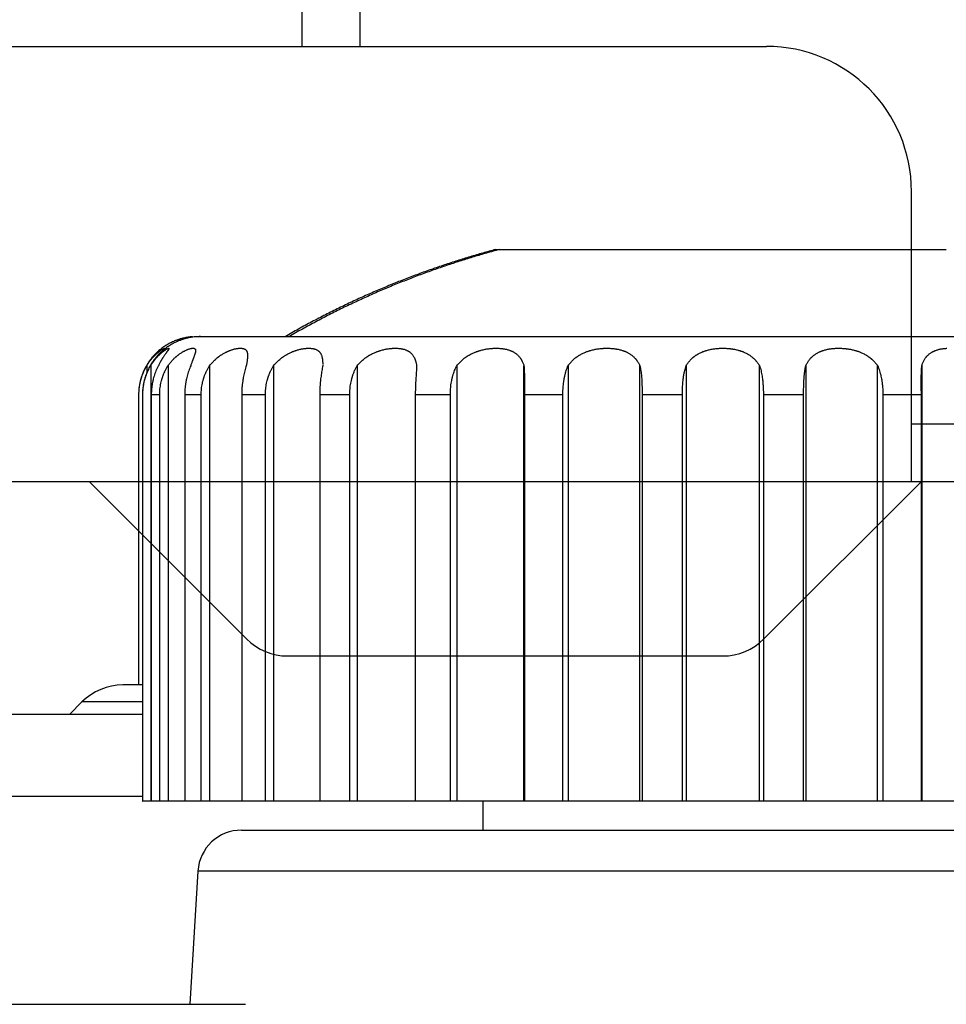
# Model space of a CAD drawing. Units: millimetres. Extents: x 131 to 268, y 257 to 371.
# Drawn here: x 232 to 234, y 340 to 342 of the extents above; entities that cross this region are included whole.
import ezdxf

# ---------------------------------------------------------------- set-up
doc = ezdxf.new("R2010")
doc.units = ezdxf.units.MM
doc.layers.add('GAIKEI', color=7, linetype='Continuous')

msp = doc.modelspace()

# ---------------------------------------------------------------- linework, layer by layer
at = {"layer": 'GAIKEI', "ltscale": 0.2}
for p, q in [((232.82054696, 341.78285066), (232.82054696, 343.53285066)), ((232.92054696, 341.78285066), (232.92054696, 343.53285066)), ((218.9205283, 341.78285066), (233.62054696, 341.78285066)), ((233.87054696, 341.03285066), (233.87054696, 341.53285066)), ((234.12054696, 341.03285066), (218.4205283, 341.03285066)), ((232.72481761, 340.76213996), (232.45410691, 341.03285066)), ((233.88694966, 341.03285066), (233.61623896, 340.76213996)), ((232.79552831, 340.73285066), (233.54552831, 340.73285066))]:
    msp.add_line(p, q, dxfattribs=at)
at = {"layer": 'GAIKEI', "color": 7, "ltscale": 0.2}
msp.add_line((233.87054696, 341.13285066), (234.02054696, 341.13285066), dxfattribs=at)
at = {"layer": 'GAIKEI', "color": 7}
for p, q in [((223.84537963, 340.63285064), (232.54562709, 340.63285064)), ((232.7165188, 340.48285066), (232.5607296, 340.48285066)), ((233.0156523, 340.48285066), (232.7165197, 340.48285066)), ((233.2027894, 340.48285066), (233.0156529, 340.48285066)), ((233.8874999, 340.48285066), (233.2035567, 340.48285066)), ((234.374537, 340.48285066), (233.8882673, 340.48285066))]:
    msp.add_line(p, q, dxfattribs=at)
for points in [[(233.15390906, 341.43285064, 0.003796529), (233.13191889, 341.42679303, 0.0038003899), (233.11003157, 341.42040439, 0.0038401664), (233.08802197, 341.41361339, 0.0039168551), (233.06567277, 341.406336, 0.0039171104), (233.04343864, 341.39870881, 0.0039975191), (233.02088141, 341.39056947, 0.004036313), (232.99823655, 341.38198485, 0.0040361059), (232.97573364, 341.37303594, 0.0041564975), (232.95271399, 341.3634418, 0.0041568198), (232.92985651, 341.35346605, 0.0041982061), (232.90694675, 341.34300834, 0.0042775706), (232.88377838, 341.33195425, 0.0042772808), (232.86080458, 341.32050645, 0.0043605689), (232.83760225, 341.30844002, 0.0044001328), (232.81439883, 341.29585165, 0.0043943278), (232.79140906, 341.28285064)], [(232.64552835, 341.28285064, 0.0110390402), (232.64106017, 341.28275018, 0.0111351866), (232.63661587, 341.28245259, 0.0108694111), (232.63230798, 341.28197288, 0.0092357602), (232.62865408, 341.28141648, 0.009230518), (232.62502089, 341.28072516, 0.0086667292), (232.62164314, 341.27995627, 0.0073482506), (232.61880241, 341.27921315, 0.0073402525), (232.61598534, 341.27838709, 0.006536672), (232.61349683, 341.27758174, 0.0056053632), (232.61138075, 341.2768397, 0.005609061), (232.60928167, 341.27605032, 0.0087702104), (232.6060368, 341.27472233, 0.0107340688), (232.60212698, 341.27294117, 0.0107426732), (232.59829675, 341.27099356, 0.0109619049), (232.59448183, 341.26884042, 0.0110070206), (232.59074411, 341.26650869, 0.0110109344), (232.58711311, 341.26401504, 0.0084643072), (232.58440068, 341.26199236, 0.0082467732), (232.58182396, 341.25993341, 0.008422553), (232.5792644, 341.25774449, 0.0105047547), (232.57617625, 341.25489423, 0.0105052794), (232.57321013, 341.25191637, 0.0110514562), (232.57023223, 341.24865709, 0.0127959556), (232.56696317, 341.24471716, 0.0127852863), (232.5638997, 341.2406151, 0.0121545071), (232.56118996, 341.23658189, 0.0111089003), (232.55888708, 341.23278376, 0.0111152572), (232.55675545, 341.22888754, 0.0118231048), (232.55468327, 341.22464907, 0.0123691261), (232.55272448, 341.2200967, 0.0123245953), (232.55099204, 341.21545116, 0.0132193604), (232.54939042, 341.21037999, 0.0137909239), (232.54802529, 341.20507677, 0.0140748918), (232.54695899, 341.1997135, 0.0146582992), (232.54618481, 341.19416611, 0.0145696108), (232.54573384, 341.18854967, 0.0142492672), (232.54560677, 341.18288227)], [(232.7160813, 340.43285066, 0.3964328274), (232.64122119, 340.3624293)]]:
    msp.add_lwpolyline(points, format="xyb", dxfattribs=at)
at = {"layer": 'GAIKEI', "color": 1}
for points in [[(233.16052835, 341.43285064, 0.003796529), (233.13853818, 341.42679303, 0.0038003899), (233.11665086, 341.42040439, 0.0038401664), (233.09464126, 341.41361339, 0.0039168551), (233.07229206, 341.406336, 0.0039171104), (233.05005793, 341.39870881, 0.0039975191), (233.0275007, 341.39056947, 0.004036313), (233.00485584, 341.38198485, 0.0040361059), (232.98235293, 341.37303594, 0.0041564975), (232.95933328, 341.3634418, 0.0041568198), (232.9364758, 341.35346605, 0.0041982061), (232.91356604, 341.34300834, 0.0042775706), (232.89039767, 341.33195425, 0.0042772808), (232.86742387, 341.32050645, 0.0043605689), (232.84422154, 341.30844002, 0.0044001328), (232.82101812, 341.29585165, 0.0043943278), (232.79802835, 341.28285064)], [(232.63191479, 341.28260544, 0.0050091526), (232.6299215, 341.28244585, 0.0050143999), (232.62793234, 341.28224639, 0.0056656665), (232.62568869, 341.28197288, 0.0092357603), (232.62203479, 341.28141648, 0.009230518), (232.6184016, 341.28072516, 0.0086667292), (232.61502385, 341.27995627, 0.0073482506), (232.61218313, 341.27921315, 0.0073402525), (232.60936605, 341.27838709, 0.0065366719), (232.60687754, 341.27758174, 0.0056053632), (232.60476146, 341.2768397, 0.005609061), (232.60266238, 341.27605032, 0.0087702103), (232.59941751, 341.27472233, 0.0107340688), (232.59550769, 341.27294117, 0.0107426732), (232.59167746, 341.27099356, 0.010961905), (232.58786254, 341.26884042, 0.0110070206), (232.58412483, 341.26650869, 0.0110109344), (232.58049382, 341.26401504, 0.0084643072), (232.57778139, 341.26199236, 0.0082467732), (232.57520467, 341.25993341, 0.008422553), (232.57264511, 341.25774449, 0.0105047547), (232.56955696, 341.25489423, 0.0105052794), (232.56659084, 341.25191637, 0.0110514562), (232.56361295, 341.24865709, 0.0127959556), (232.56034389, 341.24471716, 0.0127852862), (232.55728041, 341.2406151, 0.0121545071), (232.55457067, 341.23658189, 0.0111089003), (232.55226779, 341.23278376, 0.0111152572), (232.55013616, 341.22888754, 0.0118231048), (232.54806398, 341.22464907, 0.0123691261), (232.5461052, 341.2200967, 0.0123245953), (232.54437275, 341.21545116, 0.0132193604), (232.54277113, 341.21037999, 0.0137909239), (232.541406, 341.20507677, 0.0140748919), (232.5403397, 341.1997135, 0.0146582992), (232.53956552, 341.19416611, 0.0145696108), (232.53911455, 341.18854967, 0.0142492672), (232.53898748, 341.18288227)], [(232.55311805, 341.23284601, -0.0083095059), (232.55478027, 341.23551813, -0.0081576619), (232.55648441, 341.23806649, -0.0079974419), (232.55822313, 341.2404931, -0.0078594155), (232.55998915, 341.2427997, -0.0077272589), (232.56177504, 341.24498748, -0.0055402882), (232.56308209, 341.24650459, -0.0018906084), (232.56353237, 341.24701178, -0.0018836955), (232.56398295, 341.24751166, -0.0018802687), (232.56443375, 341.24800427, -0.0018659436), (232.56488439, 341.24848936, -0.0018570635), (232.56533372, 341.24896588, -0.0031772146), (232.56610438, 341.24976686, -0.0036302318), (232.5669876, 341.25066018, -0.0035769108), (232.56786023, 341.2515177, -0.0066949199), (232.56949368, 341.25305841, -0.0068987766), (232.57115392, 341.25454124, -0.0064613272), (232.5726841, 341.2558361, -0.0033709503), (232.57346241, 341.25646881, -0.0033734289), (232.5742237, 341.25707081, -0.0033869925), (232.57496718, 341.25764258, -0.0034042066), (232.57569183, 341.25818436, -0.003427612), (232.57639438, 341.25869482, -0.0050489336), (232.57737026, 341.25937901, -0.0072654735), (232.57862077, 341.26021109, -0.0078318719), (232.57976377, 341.26092296, -0.0087357374), (232.58079697, 341.26152031, -0.0106133694), (232.58171766, 341.26200664, -0.0136200466), (232.58252273, 341.26238393, -0.027178034), (232.58344163, 341.26269837, -0.0237321931), (232.58394986, 341.26283793, -0.0511520745), (232.58418658, 341.26286551)], [(232.55973734, 341.23284601, -0.0080639572), (232.56134937, 341.23544028, -0.00792135), (232.56300106, 341.23791801, -0.0077699305), (232.56468572, 341.24028102, -0.0076387317), (232.5663967, 341.24253095, -0.0075138473), (232.56812721, 341.24466892, -0.0063448532), (232.56962089, 341.24641311, -0.0018355834), (232.57005768, 341.24690656, -0.0018290265), (232.57049478, 341.24739313, -0.0018250575), (232.57093208, 341.24787283, -0.0018150724), (232.57136944, 341.24834562, -0.0018029784), (232.5718059, 341.24881066, -0.0024756034), (232.57240535, 341.24943849, -0.0035399341), (232.57326587, 341.25031833, -0.0034917853), (232.57411673, 341.25116417, -0.0050576919), (232.57535345, 341.25235229, -0.0067473456), (232.57698835, 341.25385051, -0.0066290079), (232.57857101, 341.25522481, -0.0046689486), (232.57966619, 341.2561332, -0.0032712228), (232.580414, 341.25673363, -0.003274706), (232.58114544, 341.25730534, -0.0032968229), (232.58185988, 341.2578488, -0.0033054568), (232.58255566, 341.25836371, -0.0033435722), (232.58322941, 341.2588486, -0.0059767597), (232.58435632, 341.25962844, -0.0071827214), (232.58554164, 341.26040368, -0.0077542468), (232.58662522, 341.26106718, -0.0087736907), (232.58760494, 341.26162391, -0.0107229954), (232.5884782, 341.26207653, -0.0137884652), (232.58924212, 341.26242681, -0.0264038682), (232.5901347, 341.262721, -0.0254904013), (232.59059366, 341.26284288, -0.3973835222), (232.59082052, 341.26280886, -0.0447798017), (232.59098614, 341.26191566, -0.0931186699), (232.59094574, 341.26142931, -0.0577873136), (232.59076973, 341.26107351, -0.0121609273), (232.59035632, 341.26041102, -0.0073198935), (232.58983389, 341.25964023, -0.0039296859), (232.58928595, 341.25886837, -0.0014322539), (232.58893927, 341.25839034, -0.0009681935), (232.5885672, 341.2578824, -0.0005799603), (232.58817007, 341.25734372, -0.0002237879), (232.58774806, 341.25677321, 0.0000867363), (232.58730196, 341.25617044, 0.000584047), (232.5866259, 341.25525451, 0.001615928), (232.58561529, 341.25387288, 0.0023759587), (232.58453726, 341.25237389, 0.002997237), (232.58339903, 341.25075461, 0.0035655466), (232.58220761, 341.24901138, 0.0040502718), (232.58097004, 341.24713994, 0.002345176), (232.58029052, 341.24608313, 0.0011392953), (232.57996989, 341.24557673, 0.0011651563), (232.57964716, 341.24506178, 0.0011924533), (232.57932242, 341.24453816, 0.0012126259), (232.57899602, 341.24400616, 0.0012367035), (232.57866869, 341.24346673, 0.0022886401), (232.57807555, 341.24247354, 0.0025987603), (232.57741937, 341.24135, 0.0026706644), (232.57676348, 341.24019929, 0.0052733284), (232.57551848, 341.2379321, 0.0057867061), (232.57422319, 341.23544443, 0.006027742), (232.57294735, 341.23284601)], [(232.58961113, 341.23284601, -0.0094145996), (232.59148559, 341.23543307, -0.009301035), (232.59342116, 341.23790425, -0.0091745458), (232.59541219, 341.24026134, -0.0090733371), (232.59745309, 341.242506, -0.0089835341), (232.59953832, 341.24463931, -0.0077397326), (232.60138328, 341.24640463, -0.0022158889), (232.60191862, 341.24689681, -0.0022120098), (232.60245598, 341.24738214, -0.0022110405), (232.60299529, 341.24786064, -0.0022036569), (232.60353643, 341.24833228, -0.0021927735), (232.6040783, 341.24879624, -0.0029466201), (232.60480768, 341.24940787, -0.0043308545), (232.60588687, 341.25028643, -0.0042897054), (232.60696183, 341.25113114, -0.0060755928), (232.60849528, 341.25228557, -0.0083953257), (232.61061167, 341.25378509, -0.008322809), (232.61269838, 341.25516117, -0.0061147584), (232.61421839, 341.25610169, -0.0041558467), (232.6152346, 341.25670193, -0.0041741293), (232.61624032, 341.2572736, -0.0042137955), (232.61723502, 341.25781715, -0.0042288924), (232.61821696, 341.25833237, -0.0042748642), (232.61918166, 341.25881785, -0.0073396048), (232.62076933, 341.25957134, -0.0089888566), (232.62256326, 341.26035233, -0.0094324533), (232.6242701, 341.26102185, -0.0100978284), (232.62588776, 341.26158489, -0.0112491969), (232.62741381, 341.26204427, -0.0126978468), (232.6288456, 341.26240176, -0.0080432654), (232.62961082, 341.26255904, -0.0077535423), (232.63025757, 341.26267076, -0.0084482292), (232.63087505, 341.26275698, -0.009249494), (232.63146303, 341.26281799, -0.0102215194), (232.63202195, 341.2628541, -0.011835982), (232.6325743, 341.26286543, -0.0268993943), (232.63354526, 341.26281253, -0.0341023976), (232.634401, 341.26266065, -0.0841882243), (232.63520023, 341.26234941, -0.0221169226), (232.63601825, 341.26176921, -0.0503935398), (232.63641903, 341.261394, -0.0534250659), (232.63665535, 341.26102816, -0.0513811503), (232.63691995, 341.26035986, -0.0420169463), (232.63706893, 341.2595836, -0.0281815145), (232.63710699, 341.25883801, -0.0138239897), (232.63709223, 341.25835946, -0.012007211), (232.63705025, 341.25785111, -0.0104138362), (232.63698137, 341.25731215, -0.0089957417), (232.63688585, 341.25674147, -0.0077597938), (232.63676413, 341.25613872, -0.0095179711), (232.6365378, 341.25519039, -0.0097470354), (232.63615027, 341.25380727, -0.0069368353), (232.63567607, 341.25230732, -0.0047697645), (232.63512245, 341.25068762, -0.0030518159), (232.63449638, 341.24894453, -0.00167003), (232.63380473, 341.24707378, -0.0004050884), (232.63342831, 341.24606743, -0.0000958564), (232.63323881, 341.24556221, -0.0000335932), (232.63304597, 341.24504849, 0.0000263462), (232.63284988, 341.24452615, 0.0000836408), (232.6326508, 341.24399549, 0.0001387739), (232.63244923, 341.24345747, 0.0003876408), (232.63207586, 341.24245776, 0.000606303), (232.63165984, 341.24133707, 0.0007841787), (232.63123741, 341.24018936, 0.0019437708), (232.6304153, 341.23791826, 0.0025765482), (232.62954251, 341.2354372, 0.0030738013), (232.62866382, 341.23284601)], [(232.66126308, 341.23284601, -0.0103561591), (232.66332008, 341.23542993, -0.0102464779), (232.665457, 341.23789825, -0.0101134564), (232.6676694, 341.24025277, -0.0100012285), (232.66995297, 341.24249512, -0.0098952626), (232.67230362, 341.2446264, -0.0085626166), (232.67441225, 341.24640094, -0.0024331391), (232.67502319, 341.24689256, -0.0024271959), (232.67563778, 341.24737735, -0.0024241347), (232.67625597, 341.24785533, -0.0024143026), (232.67687768, 341.24832647, -0.0024000172), (232.67750166, 341.24878996, -0.0031873496), (232.67833486, 341.24939451, -0.0047266668), (232.67958611, 341.25027251, -0.0046703912), (232.68083865, 341.25111674, -0.0065115672), (232.68261398, 341.25225643, -0.0090578768), (232.68511881, 341.2537565, -0.0089069631), (232.68761736, 341.25513335, -0.006584402), (232.68948418, 341.25608794, -0.0043763032), (232.69072423, 341.2566881, -0.0043661397), (232.69196, 341.25725974, -0.0043747168), (232.6931911, 341.25780332, -0.0043530361), (232.69441574, 341.25831868, -0.0043575426), (232.69562855, 341.2588044, -0.007251684), (232.69761306, 341.25954629, -0.0088067681), (232.69993275, 341.26032978, -0.0089548696), (232.70218335, 341.26100191, -0.0092136566), (232.70436282, 341.2615677, -0.0097690467), (232.70646899, 341.26203001, -0.0104104247), (232.7084995, 341.26239063, -0.0064613948), (232.70964631, 341.26255438, -0.0058060632), (232.71060194, 341.26266694, -0.0060787475), (232.71153081, 341.26275403, -0.0063788611), (232.71243239, 341.26281598, -0.0067397884), (232.71330725, 341.26285307, -0.0071259594), (232.71415551, 341.26286551, -0.0156296251), (232.71577258, 341.262817, -0.017992272), (232.7172838, 341.26266982, -0.0197271157), (232.71863263, 341.26243484, -0.0114779051), (232.71929782, 341.26227506, -0.012353389), (232.71993626, 341.26208914, -0.0132625549), (232.72054732, 341.26187669, -0.0141372452), (232.72112821, 341.26163833, -0.0149736241), (232.72167794, 341.26137439, -0.0197572504), (232.72232201, 341.26100822, -0.0337827897), (232.72325492, 341.2603374, -0.0353432711), (232.7240702, 341.25955876, -0.0293789312), (232.72466177, 341.25882474, -0.0172340015), (232.72497904, 341.25834596, -0.0166860213), (232.72526837, 341.25783745, -0.0159812218), (232.72553005, 341.25729835, -0.0151377241), (232.72576439, 341.25672762, -0.0142089879), (232.72597145, 341.25612487, -0.019419249), (232.72623059, 341.25516237, -0.0221967966), (232.72648102, 341.2537786, -0.0182636899), (232.72662901, 341.25227824, -0.0148167925), (232.72668157, 341.25065837, -0.0119132427), (232.72664532, 341.24891534, -0.0094510274), (232.72652672, 341.24704491, -0.0039285938), (232.72643858, 341.24606058, -0.0017843249), (232.72638764, 341.24555588, -0.0016710211), (232.72633227, 341.2450427, -0.0015646181), (232.72627255, 341.24452092, -0.0014541409), (232.72620864, 341.24399084, -0.0013541403), (232.72614079, 341.24345343, -0.0022255735), (232.72600681, 341.24245089, -0.0020797654), (232.72584738, 341.24133143, -0.0017440023), (232.72567517, 341.24018504, -0.0025103841), (232.72531337, 341.23791224, -0.0016225304), (232.72489793, 341.23543405, -0.0007327547), (232.72445166, 341.23284601)], [(232.77156168, 341.23284601, -0.0110768597), (232.77371368, 341.23542993, -0.0109795853), (232.77596105, 341.23789825, -0.0108452377), (232.77830077, 341.24025277, -0.0107228086), (232.78072996, 341.24249512, -0.0105970776), (232.78324611, 341.2446264, -0.0091486025), (232.78551715, 341.24640094, -0.0025952228), (232.78617768, 341.24689256, -0.0025865314), (232.78684332, 341.24737735, -0.0025806785), (232.78751407, 341.24785533, -0.002567468), (232.78818985, 341.24832647, -0.0025493547), (232.78886936, 341.24878996, -0.0033809533), (232.78977868, 341.24939451, -0.0050023493), (232.79114857, 341.25027251, -0.004928164), (232.79252522, 341.25111674, -0.0068448837), (232.79448586, 341.25225643, -0.009458415), (232.79727177, 341.2537565, -0.009218941), (232.8000749, 341.25513335, -0.0067560133), (232.80218605, 341.25608794, -0.004457497), (232.80359677, 341.2566881, -0.0044192444), (232.80500956, 341.25725974, -0.0043982142), (232.80642422, 341.25780332, -0.0043437921), (232.80783886, 341.25831868, -0.0043141032), (232.80924742, 341.2588044, -0.007099071), (232.81156956, 341.25954629, -0.0084648817), (232.81431325, 341.26032978, -0.0084207757), (232.81700856, 341.26100191, -0.0084511881), (232.81965364, 341.2615677, -0.0087022252), (232.82224659, 341.26203001, -0.0089787156), (232.82478549, 341.26239063, -0.0054188086), (232.82623851, 341.26255438, -0.0047690552), (232.82746098, 341.26266694, -0.004894839), (232.82866024, 341.26275403, -0.0050317175), (232.82983556, 341.26281598, -0.0052044775), (232.83098762, 341.26285307, -0.0053841665), (232.83211652, 341.26286551, -0.0114174647), (232.83430517, 341.262817, -0.0125665165), (232.83640166, 341.26266982, -0.0132001946), (232.83832425, 341.26243484, -0.00746098), (232.83929387, 341.26227506, -0.0078882314), (232.84024015, 341.26208914, -0.0083388608), (232.84116223, 341.26187669, -0.0087836621), (232.84205581, 341.26163833, -0.0092325129), (232.84291912, 341.26137439, -0.0121494147), (232.84395634, 341.26100822, -0.0210072992), (232.84552083, 341.2603374, -0.0228505014), (232.84697044, 341.25955876, -0.0201888005), (232.8480924, 341.25882474, -0.0125733436), (232.84872857, 341.25834596, -0.0128232349), (232.84933724, 341.25783745, -0.012993105), (232.84991864, 341.25729835, -0.0130702102), (232.85047312, 341.25672762, -0.0130518629), (232.85100036, 341.25612487, -0.0192759356), (232.85173786, 341.25516237, -0.024505386), (232.85261667, 341.2537786, -0.02260446), (232.8533814, 341.25227824, -0.0203583028), (232.85403851, 341.25065837, -0.0180505202), (232.85459404, 341.24891534, -0.015725284), (232.85505379, 341.24704491, -0.0070224028), (232.85524956, 341.24606058, -0.0033132267), (232.85533923, 341.24555588, -0.0031835426), (232.85542355, 341.2450427, -0.0030613019), (232.8555026, 341.24452092, -0.0029251282), (232.85557643, 341.24399084, -0.0028041329), (232.85564502, 341.24345343, -0.0048146787), (232.85575735, 341.24245089, -0.0047997161), (232.855861, 341.24133143, -0.0043546099), (232.85594603, 341.24018504, -0.0054861862), (232.85603706, 341.23850766, -0.0048704742), (232.85609674, 341.23672782, -0.0041600772), (232.85612521, 341.23488964)], [(232.91568633, 341.23284601, -0.0116753887), (232.91783928, 341.23542993, -0.0116205471), (232.92009889, 341.23789825, -0.0115117427), (232.92246366, 341.24025277, -0.011402077), (232.9249323, 341.24249512, -0.0112756695), (232.92750399, 341.2446264, -0.0097273363), (232.92983819, 341.24640094, -0.0027570968), (232.93051943, 341.24689256, -0.0027464039), (232.93120704, 341.24737735, -0.0027384704), (232.93190103, 341.24785533, -0.0027225442), (232.93260135, 341.24832647, -0.0027012205), (232.93330669, 341.24878996, -0.0035788141), (232.93425239, 341.24939451, -0.0052861959), (232.93568105, 341.25027251, -0.0051960158), (232.93712163, 341.25111674, -0.0071951833), (232.93918191, 341.25225643, -0.009889163), (232.94212713, 341.2537565, -0.0095688265), (232.94511233, 341.25513335, -0.0069618898), (232.94737555, 341.25608794, -0.0045656983), (232.94889527, 341.2566881, -0.0045032764), (232.95042335, 341.25725974, -0.0044573864), (232.95195973, 341.25780332, -0.0043759426), (232.95350255, 341.25831868, -0.0043188896), (232.95504531, 341.2588044, -0.0070445601), (232.95760358, 341.25954629, -0.0082837821), (232.96065135, 341.26032978, -0.0081076545), (232.96367359, 341.26100191, -0.0079922645), (232.96666866, 341.2615677, -0.0080636035), (232.96963508, 341.26203001, -0.0081395547), (232.9725714, 341.26239063, -0.004821904), (232.97426713, 341.26255438, -0.0041867709), (232.97570301, 341.26266694, -0.0042427791), (232.97712025, 341.26275403, -0.0043047699), (232.97851794, 341.26281598, -0.0043934725), (232.97989685, 341.26285307, -0.0044839838), (232.98125706, 341.26286551, -0.0093132396), (232.98392163, 341.262817, -0.009971147), (232.98651177, 341.26266982, -0.0101967551), (232.98892407, 341.26243484, -0.005655151), (232.99015574, 341.26227506, -0.0059050275), (232.99136852, 341.26208914, -0.0061688275), (232.99256132, 341.26187669, -0.0064281733), (232.99372853, 341.26163833, -0.0066923059), (232.99486769, 341.26137439, -0.0087261211), (232.99625274, 341.26100822, -0.0149578819), (232.99838043, 341.2603374, -0.0162278334), (233.00040101, 341.25955876, -0.0144345243), (233.00200433, 341.25882474, -0.0090980141), (233.00293161, 341.25834596, -0.0094014659), (233.003833, 341.25783745, -0.009684995), (233.00470871, 341.25729835, -0.0099435516), (233.0055591, 341.25672762, -0.0101687418), (233.00638348, 341.25612487, -0.0155404974), (233.0075671, 341.25516237, -0.0208718531), (233.00903589, 341.2537786, -0.0206323848), (233.01038392, 341.25227824, -0.0199806791), (233.01161688, 341.25065837, -0.0190658084), (233.01273991, 341.24891534, -0.0178427404), (233.01375791, 341.24704491, -0.008396826), (233.01422904, 341.24606058, -0.0040658097), (233.0144554, 341.24555588, -0.0039731594), (233.01467572, 341.2450427, -0.0038852772), (233.01489009, 341.24452092, -0.0037748946), (233.01509843, 341.24399084, -0.003679266), (233.01530046, 341.24345343, -0.0064663336), (233.01565418, 341.24245089, -0.0066512285), (233.01601639, 341.24133143, -0.0062378075), (233.01635495, 341.24018504, -0.0108539019), (233.01694152, 341.23791224, -0.0099154393), (233.01747237, 341.23543405, -0.0085622351), (233.01792759, 341.23284601)], [(233.0873381, 341.23284601, -0.0121905266), (233.0893979, 341.23542993, -0.0122263716), (233.09157099, 341.23789825, -0.0121884229), (233.09385747, 341.24025277, -0.0121326871), (233.09625767, 341.24249512, -0.0120419129), (233.0987725, 341.2446264, -0.0104081251), (233.10106784, 341.24640094, -0.0029519506), (233.10174003, 341.24689256, -0.002940796), (233.10241955, 341.24737735, -0.0029322792), (233.10310644, 341.24785533, -0.0029149486), (233.1038007, 341.24832647, -0.002891563), (233.10450103, 341.24878996, -0.003829763), (233.10544178, 341.24939451, -0.0056526307), (233.10686679, 341.25027251, -0.0055495609), (233.10830834, 341.25111674, -0.0076708502), (233.1103782, 341.25225643, -0.0105040189), (233.11335403, 341.2537565, -0.0101088557), (233.11639082, 341.25513335, -0.0073133268), (233.11870719, 341.25608794, -0.0047730419), (233.12026951, 341.2566881, -0.0046881853), (233.12184609, 341.25725974, -0.004619736), (233.12343704, 341.25780332, -0.00451317), (233.12504061, 341.25831868, -0.0044315281), (233.12665013, 341.2588044, -0.0071763152), (233.12933272, 341.25954629, -0.0083439662), (233.13255138, 341.26032978, -0.0080602727), (233.13576846, 341.26100191, -0.0078330014), (233.13898263, 341.2615677, -0.0077778863), (233.14219287, 341.26203001, -0.0077196226), (233.14539827, 341.26239063, -0.0045087658), (233.14726261, 341.26255438, -0.0038751948), (233.14884914, 341.26266694, -0.0038897485), (233.15042241, 341.26275403, -0.0039083861), (233.1519814, 341.26281598, -0.0039497023), (233.1535269, 341.26285307, -0.0039910841), (233.15505896, 341.26286551, -0.0081648106), (233.15808299, 341.262817, -0.0085672318), (233.16105358, 341.26266982, -0.0085909044), (233.16385018, 341.26243484, -0.0046980792), (233.16529007, 341.26227506, -0.0048598635), (233.16671633, 341.26208914, -0.0050307519), (233.16812771, 341.26187669, -0.0051971581), (233.16951755, 341.26163833, -0.0053670509), (233.17088277, 341.26137439, -0.006938942), (233.17255512, 341.26100822, -0.011773409), (233.17515302, 341.2603374, -0.0126555483), (233.17765625, 341.25955876, -0.0112035199), (233.17967087, 341.25882474, -0.007059662), (233.18084872, 341.25834596, -0.0073070354), (233.18200345, 341.25783745, -0.0075518522), (233.1831352, 341.25729835, -0.0077946052), (233.18424433, 341.25672762, -0.0080284749), (233.18532982, 341.25612487, -0.0124152019), (233.18690784, 341.25516237, -0.017044481), (233.1889024, 341.2537786, -0.0173937606), (233.19077483, 341.25227824, -0.0174996898), (233.19252974, 341.25065837, -0.0174410477), (233.19417119, 341.24891534, -0.0171054161), (233.19570294, 341.24704491, -0.0083494255), (233.19642885, 341.24606058, -0.0041192561), (233.19678201, 341.24555588, -0.0040756864), (233.1971287, 341.2450427, -0.0040354904), (233.19746901, 341.24452092, -0.0039699696), (233.19780276, 341.24399084, -0.0039177882), (233.19812941, 341.24345343, -0.007007196), (233.19870906, 341.24245089, -0.0073784228), (233.199314, 341.24133143, -0.0070905795), (233.19989128, 341.24018504, -0.0127743442), (233.20092389, 341.23791224, -0.0122213229), (233.2019034, 341.23543405, -0.0110704445), (233.20278937, 341.23284601)], [(233.27901498, 341.23284601, -0.0125844352), (233.28089162, 341.23542993, -0.0127789509), (233.28288321, 341.23789825, -0.0128797222), (233.28499147, 341.24025277, -0.0129429774), (233.28721832, 341.24249512, -0.0129479173), (233.28956638, 341.2446264, -0.0112543379), (233.29172255, 341.24640094, -0.0032007048), (233.29235631, 341.24689256, -0.0031917731), (233.29299804, 341.24737735, -0.0031852755), (233.29364782, 341.24785533, -0.0031688282), (233.29430567, 341.24832647, -0.0031453829), (233.29497039, 341.24878996, -0.0041684414), (233.29586508, 341.24939451, -0.0061556617), (233.29722414, 341.25027251, -0.006044785), (233.29860366, 341.25111674, -0.0083533613), (233.30059264, 341.25225643, -0.0114194954), (233.30346901, 341.2537565, -0.0109533605), (233.30642468, 341.25513335, -0.0078922879), (233.30869297, 341.25608794, -0.0051315957), (233.3102296, 341.2566881, -0.0050234838), (233.31178577, 341.25725974, -0.0049319783), (233.31336176, 341.25780332, -0.0047984666), (233.314956, 341.25831868, -0.0046911819), (233.31656194, 341.2588044, -0.0075499173), (233.31925162, 341.25954629, -0.0086931591), (233.32250049, 341.26032978, -0.008302753), (233.3257718, 341.26100191, -0.0079696078), (233.3290646, 341.2615677, -0.0078057251), (233.33237836, 341.26203001, -0.0076362536), (233.33571275, 341.26239063, -0.0044067001), (233.33766421, 341.26255438, -0.0037550691), (233.33933205, 341.26266694, -0.0037391078), (233.34099261, 341.26275403, -0.0037266022), (233.34264475, 341.26281598, -0.0037351378), (233.34428928, 341.26285307, -0.0037431788), (233.34592625, 341.26286551, -0.0075625126), (233.34917758, 341.262817, -0.0078046937), (233.35239878, 341.26266982, -0.0077009907), (233.35545745, 341.26243484, -0.0041628198), (233.35704263, 341.26227506, -0.0042727632), (233.35862004, 341.26208914, -0.004389262), (233.36018833, 341.26187669, -0.0045013305), (233.36174005, 341.26163833, -0.0046160227), (233.36327166, 341.26137439, -0.0059230641), (233.36515821, 341.26100822, -0.0099528596), (233.36811279, 341.2603374, -0.0105907874), (233.37098928, 341.25955876, -0.0093063081), (233.37332714, 341.25882474, -0.0058428674), (233.37470409, 341.25834596, -0.0060365806), (233.37606168, 341.25783745, -0.0062324787), (233.3774, 341.25729835, -0.0064335623), (233.37871941, 341.25672762, -0.0066339519), (233.38001855, 341.25612487, -0.0102890634), (233.381922, 341.25516237, -0.0142311633), (233.38435518, 341.2537786, -0.0147120903), (233.38667017, 341.25227824, -0.015066879), (233.38887033, 341.25065837, -0.0153596572), (233.39095847, 341.24891534, -0.0154711284), (233.39293703, 341.24704491, -0.0077211993), (233.39388598, 341.24606058, -0.0038549835), (233.3943505, 341.24555588, -0.0038452369), (233.39480841, 341.2450427, -0.0038389118), (233.3952598, 341.24452092, -0.0038084253), (233.39570437, 341.24399084, -0.0037904788), (233.39614136, 341.24345343, -0.0068628538), (233.39692161, 341.24245089, -0.0073479026), (233.39774284, 341.24133143, -0.0071872789), (233.39853361, 341.24018504, -0.0132873256), (233.39996713, 341.23791224, -0.013160904), (233.40135249, 341.23543405, -0.0123551374), (233.40263049, 341.23284601)], [(233.48233977, 341.23284601, -0.0127206518), (233.48395123, 341.23542993, -0.0131596277), (233.48567428, 341.23789825, -0.0134938877), (233.48751218, 341.24025277, -0.0137749636), (233.48946836, 341.24249512, -0.0139740304), (233.49154703, 341.2446264, -0.0122810599), (233.49346979, 341.24640094, -0.0035131188), (233.49403742, 341.24689256, -0.0035114279), (233.49461331, 341.24737735, -0.003511831), (233.49519758, 341.24785533, -0.0035007179), (233.49579027, 341.24832647, -0.003481243), (233.49639034, 341.24878996, -0.0046226563), (233.49719985, 341.24939451, -0.006842638), (233.49843357, 341.25027251, -0.0067349496), (233.49969078, 341.25111674, -0.0093262043), (233.50151195, 341.25225643, -0.0127642869), (233.50416315, 341.2537565, -0.0122366108), (233.50690851, 341.25513335, -0.0087988581), (233.50902959, 341.25608794, -0.0057064865), (233.51047337, 341.2566881, -0.005572246), (233.51194112, 341.25725974, -0.0054547675), (233.51343328, 341.25780332, -0.0052889286), (233.51494851, 341.25831868, -0.0051513048), (233.51648068, 341.2588044, -0.008245112), (233.51905989, 341.25954629, -0.0094098483), (233.52219699, 341.26032978, -0.0088934311), (233.52537956, 341.26100191, -0.0084388543), (233.52860708, 341.2615677, -0.0081601064), (233.53187952, 341.26203001, -0.007876214), (233.53519718, 341.26239063, -0.0044945296), (233.53715047, 341.26255438, -0.0037995398), (233.53882674, 341.26266694, -0.0037555029), (233.54050199, 341.26275403, -0.0037150148), (233.54217508, 341.26281598, -0.0036954888), (233.54384678, 341.26285307, -0.0036754882), (233.5455171, 341.26286551, -0.0073416112), (233.54885363, 341.262817, -0.007463262), (233.55218467, 341.26266982, -0.0072571003), (233.55537173, 341.26243484, -0.0038817661), (233.55703293, 341.26227506, -0.0039562119), (233.55869255, 341.26208914, -0.0040358335), (233.56034919, 341.26187669, -0.0041112022), (233.56199498, 341.26163833, -0.0041888001), (233.56362605, 341.26137439, -0.005337157), (233.56564435, 341.26100822, -0.0088856414), (233.56882647, 341.2603374, -0.0093591787), (233.5719505, 341.25955876, -0.0081567641), (233.57450942, 341.25882474, -0.0050965986), (233.57602529, 341.25834596, -0.0052493703), (233.57752642, 341.25783745, -0.0054055125), (233.57901282, 341.25729835, -0.005569293), (233.58048483, 341.25672762, -0.005735127), (233.58194087, 341.25612487, -0.0088883771), (233.58408655, 341.25516237, -0.0123066655), (233.586852, 341.2537786, -0.0127737882), (233.58950837, 341.25227824, -0.0131769331), (233.59205763, 341.25065837, -0.0135784142), (233.59450119, 341.24891534, -0.0138697673), (233.59684009, 341.24704491, -0.0070085848), (233.59797061, 341.24606058, -0.0035237735), (233.59852619, 341.24555588, -0.0035319857), (233.59907531, 341.2450427, -0.0035439956), (233.59961804, 341.24452092, -0.003534196), (233.600154, 341.24399084, -0.0035364332), (233.60068223, 341.24345343, -0.0064533683), (233.60162899, 341.24245089, -0.0069854899), (233.60263061, 341.24133143, -0.0069147502), (233.60360032, 341.24018504, -0.0130156008), (233.60537209, 341.23791224, -0.0132173379), (233.60710276, 341.23543405, -0.0127410668), (233.60871692, 341.23284601)], [(233.68842621, 341.23284601, -0.0123354155), (233.68970205, 341.23542993, -0.013101476), (233.69108127, 341.23789825, -0.0137798502), (233.69256847, 341.24025277, -0.0144121019), (233.69416849, 341.24249512, -0.0149558595), (233.69588693, 341.2446264, -0.0133978363), (233.69749224, 341.24640094, -0.0038733774), (233.69796893, 341.24689256, -0.0038885393), (233.69845382, 341.24737735, -0.003905334), (233.69894704, 341.24785533, -0.0039086336), (233.69944867, 341.24832647, -0.0039017205), (233.69995785, 341.24878996, -0.0052028119), (233.70064681, 341.24939451, -0.0077432431), (233.70170127, 341.25027251, -0.0076653809), (233.70278121, 341.25111674, -0.0106770892), (233.70435499, 341.25225643, -0.0146994255), (233.70666515, 341.2537565, -0.0141490173), (233.70908022, 341.25513335, -0.0101858664), (233.71096138, 341.25608794, -0.0066013608), (233.71224922, 341.2566881, -0.0064377745), (233.7135644, 341.25725974, -0.0062901065), (233.71490751, 341.25780332, -0.0060830983), (233.7162775, 341.25831868, -0.0059066058), (233.71766895, 341.2588044, -0.0094086659), (233.72002497, 341.25954629, -0.0106491924), (233.72291318, 341.26032978, -0.0099626796), (233.72586792, 341.26100191, -0.009345722), (233.72888909, 341.2615677, -0.0089211562), (233.7319772, 341.26203001, -0.0084943227), (233.73513313, 341.26239063, -0.0047925217), (233.73700288, 341.26255438, -0.0040189731), (233.73861431, 341.26266694, -0.0039428481), (233.74023106, 341.26275403, -0.0038710327), (233.74185197, 341.26281598, -0.0038215548), (233.74347777, 341.26285307, -0.0037721101), (233.74510845, 341.26286551, -0.0074494155), (233.74838436, 341.262817, -0.0074599851), (233.75167965, 341.26266982, -0.0071494198), (233.75485581, 341.26243484, -0.003784502), (233.75652042, 341.26227506, -0.003830239), (233.75818971, 341.26208914, -0.0038804972), (233.75986232, 341.26187669, -0.0039268247), (233.76153023, 341.26163833, -0.0039753939), (233.76318948, 341.26137439, -0.0050298596), (233.76525133, 341.26100822, -0.0082964041), (233.76852191, 341.2603374, -0.0086472705), (233.77175694, 341.25955876, -0.0074703764), (233.77442509, 341.25882474, -0.0046423062), (233.77601363, 341.25834596, -0.0047635894), (233.77759269, 341.25783745, -0.0048883914), (233.77916221, 341.25729835, -0.0050218253), (233.78072249, 341.25672762, -0.0051582043), (233.78227178, 341.25612487, -0.0079735688), (233.78456593, 341.25516237, -0.0110160365), (233.78754278, 341.2537786, -0.0114275445), (233.79042443, 341.25227824, -0.0118074205), (233.79321138, 341.25065837, -0.0122177773), (233.79590356, 341.24891534, -0.0125613786), (233.79850058, 341.24704491, -0.006387922), (233.79976327, 341.24606058, -0.0032240173), (233.80038562, 341.24555588, -0.003240297), (233.80100195, 341.2450427, -0.0032606431), (233.80161231, 341.24452092, -0.0032614335), (233.80221623, 341.24399084, -0.0032738035), (233.80281262, 341.24345343, -0.006002407), (233.80388449, 341.24245089, -0.006541185), (233.80502273, 341.24133143, -0.0065240087), (233.806129, 341.24018504, -0.0124257362), (233.8081616, 341.23791224, -0.0128335823), (233.81016193, 341.23543405, -0.012604713), (233.81204172, 341.23284601)], [(233.88826733, 341.23284601, -0.0110528952), (233.88915179, 341.23542993, -0.0121636135), (233.89012689, 341.23789825, -0.013253761), (233.89119841, 341.24025277, -0.0143581053), (233.89237233, 341.24249512, -0.015424324), (233.89365543, 341.2446264, -0.014251151), (233.89487314, 341.24640094, -0.004194259), (233.89523805, 341.24689256, -0.0042430829), (233.89561075, 341.24737735, -0.0042933865), (233.89599136, 341.24785533, -0.0043284596), (233.89638001, 341.24832647, -0.004351431), (233.89677605, 341.24878996, -0.005848904), (233.89731435, 341.24939451, -0.0087982073), (233.89814347, 341.25027251, -0.0088135443), (233.89899894, 341.25111674, -0.0124349487), (233.90025653, 341.25225643, -0.0173741517), (233.90212469, 341.2537565, -0.0169421096), (233.90410393, 341.25513335, -0.0122892088), (233.90566295, 341.25608794, -0.0079883442), (233.90673856, 341.2566881, -0.0077995085), (233.9078437, 341.25725974, -0.0076217734), (233.90897905, 341.25780332, -0.0073639669), (233.91014394, 341.25831868, -0.0071375095), (233.91133384, 341.2588044, -0.0113283302), (233.9133637, 341.25954629, -0.012726503), (233.9158768, 341.26032978, -0.0117863548), (233.91847458, 341.26100191, -0.0109243062), (233.92115736, 341.2615677, -0.0102835903), (233.92392618, 341.26203001, -0.0096465142), (233.92678245, 341.26239063, -0.0053748209), (233.92848694, 341.26255438, -0.0044674198), (233.9299631, 341.26266694, -0.0043468619), (233.93145068, 341.26275403, -0.0042323749)], [(232.53951643, 341.18285064, -0.0125279743), (232.53964061, 341.18781158, -0.0124947304), (232.54001087, 341.19273238, -0.0124128593), (232.5406238, 341.19761343, -0.0124544072), (232.54147789, 341.20245467, -0.0124909854), (232.54257434, 341.20725542, -0.0062512374), (232.54321391, 341.20964037, -0.0031400582), (232.54355671, 341.21082893, -0.0031455943), (232.54391496, 341.21201483, -0.0031516862), (232.54428843, 341.21319714, -0.0031440041), (232.54467641, 341.21437363, -0.0041910939), (232.54521522, 341.21593029, -0.0062686339), (232.54606904, 341.21823963, -0.0062529324), (232.5469771, 341.2205185, -0.0103857225), (232.5486092, 341.22424862, -0.0124630306), (232.55076039, 341.22861089, -0.0124438855), (232.55311805, 341.23284601)], [(232.54613572, 341.18285064, -0.0125279742), (232.5462599, 341.18781158, -0.0124947304), (232.54663015, 341.19273238, -0.0124128593), (232.54724309, 341.19761343, -0.0124544072), (232.54809718, 341.20245467, -0.0124909854), (232.54919363, 341.20725542, -0.0062512374), (232.5498332, 341.20964037, -0.0031400582), (232.550176, 341.21082893, -0.0031455942), (232.55053424, 341.21201483, -0.0031516862), (232.55090772, 341.21319714, -0.0031440043), (232.5512957, 341.21437363, -0.0041910938), (232.55183451, 341.21593029, -0.0062686339), (232.55268833, 341.21823963, -0.0062529324), (232.55359639, 341.2205185, -0.0103857226), (232.55522848, 341.22424862, -0.0124630306), (232.55737967, 341.22861089, -0.0124438856), (232.55973734, 341.23284601)], [(232.57294735, 341.23284601, 0.010823488), (232.5708269, 341.22850447, 0.0109639563), (232.56888304, 341.2240413, 0.0111020937), (232.56712401, 341.21946031, 0.0112719273), (232.56555788, 341.21476407, 0.0114390304), (232.56419306, 341.2099536, 0.0069598745), (232.5634743, 341.20701208, 0.0058123808), (232.56293536, 341.20453352, 0.005862849), (232.56245424, 341.20204212, 0.0058555788), (232.56203216, 341.19954314, 0.0058633538), (232.56166894, 341.19703615, 0.0093881331), (232.5612103, 341.19300847, 0.011805476), (232.56085021, 341.18794541, 0.0118457139), (232.56072957, 341.18285064)], [(232.57522013, 341.18285064, -0.0129753432), (232.57534868, 341.18781158, -0.0129739843), (232.57573249, 341.19273238, -0.0129207457), (232.5763688, 341.19761343, -0.013043873), (232.57725731, 341.20245467, -0.013169863), (232.5784015, 341.20725542, -0.0066233401), (232.57907068, 341.20964037, -0.0033395546), (232.57942988, 341.21082893, -0.0033525551), (232.57980568, 341.21201483, -0.0033665956), (232.5801979, 341.21319714, -0.003366216), (232.58060584, 341.21437363, -0.0044989253), (232.5811732, 341.21593029, -0.0067569934), (232.58207425, 341.21823963, -0.0067729304), (232.58303526, 341.2205185, -0.0113173171), (232.58476961, 341.22424862, -0.0137215866), (232.58707008, 341.22861089, -0.0138250189), (232.58961113, 341.23284601)], [(232.62866382, 341.23284601, 0.0082190706), (232.626929, 341.22850447, 0.0085874148), (232.62531728, 341.2240413, 0.0089482121), (232.62384252, 341.21946031, 0.009255089), (232.62251727, 341.21476407, 0.0095527813), (232.62135322, 341.2099536, 0.0058806941), (232.62073696, 341.20701208, 0.0049385383), (232.62027345, 341.20453352, 0.0050086317), (232.61985863, 341.20204212, 0.0050233329), (232.61949393, 341.19954314, 0.0050485243), (232.61917951, 341.19703615, 0.0081218685), (232.61878175, 341.19300847, 0.010238817), (232.61846887, 341.18794541, 0.0103065798), (232.61836385, 341.18285064)], [(232.64671166, 341.18285064, -0.0128565404), (232.64683898, 341.18781158, -0.0128929367), (232.64721957, 341.19273238, -0.012882053), (232.64785143, 341.19761343, -0.0130984954), (232.64873553, 341.20245467, -0.0133309955), (232.64987745, 341.20725542, -0.0067449363), (232.65054699, 341.20964037, -0.0034154296), (232.6509069, 341.21082893, -0.003437296), (232.65128382, 341.21201483, -0.0034607116), (232.65167765, 341.21319714, -0.0034696221), (232.65208773, 341.21437363, -0.0046511106), (232.65265884, 341.21593029, -0.0070183709), (232.65356774, 341.21823963, -0.0070736152), (232.6545397, 341.2205185, -0.0119005196), (232.65630051, 341.22424862, -0.0145849626), (232.6586497, 341.22861089, -0.0148333175), (232.66126308, 341.23284601)], [(232.72445166, 341.23284601, 0.004824399), (232.72317829, 341.22850447, 0.0055388601), (232.72196916, 341.2240413, 0.0062048475), (232.72084312, 341.21946031, 0.0067013022), (232.71981667, 341.21476407, 0.0071643293), (232.71890426, 341.2099536, 0.0045102881), (232.71841745, 341.20701208, 0.003827592), (232.71804962, 341.20453352, 0.0039195493), (232.71771923, 341.20204212, 0.0039599369), (232.71742786, 341.19954314, 0.0040048788), (232.71717596, 341.19703615, 0.006492939), (232.71685647, 341.19300847, 0.0082209723), (232.71660448, 341.18794541, 0.0083165193), (232.71651967, 341.18285064)], [(232.75748579, 341.18285064, -0.012176683), (232.7576063, 341.18781158, -0.0122546751), (232.75796704, 341.19273238, -0.0122975727), (232.75856684, 341.19761343, -0.0126153488), (232.7594079, 341.20245467, -0.0129689262), (232.76049764, 341.20725542, -0.0066131094), (232.76113828, 341.20964037, -0.0033662496), (232.76148316, 341.21082893, -0.003398526), (232.76184475, 341.21201483, -0.0034329522), (232.76222297, 341.21319714, -0.0034534326), (232.76261726, 341.21437363, -0.0046472047), (232.76316717, 341.21593029, -0.0070538217), (232.76404419, 341.21823963, -0.0071588547), (232.76498462, 341.2205185, -0.0121504116), (232.76669493, 341.22424862, -0.015091688), (232.76899018, 341.22861089, -0.01553769), (232.77156168, 341.23284601)], [(232.8561245, 341.23284601, 0.0006960503), (232.85536823, 341.22850447, 0.0018693074), (232.85461453, 341.2240413, 0.0029217239), (232.85388642, 341.21946031, 0.0036658165), (232.85320364, 341.21476407, 0.0043348794), (232.85258275, 341.2099536, 0.0028885294), (232.85224665, 341.20701208, 0.0025146784), (232.85199058, 341.20453352, 0.0026323869), (232.85175906, 341.20204212, 0.0027035201), (232.85155374, 341.19954314, 0.0027718228), (232.85137538, 341.19703615, 0.0045663012), (232.85114813, 341.19300847, 0.0058369893), (232.85096804, 341.18794541, 0.0059620783), (232.85090714, 341.18285064)], [(232.90270116, 341.18285064, -0.0109650893), (232.90280961, 341.18781158, -0.0110842611), (232.90313473, 341.19273238, -0.0111854869), (232.90367626, 341.19761343, -0.0116022122), (232.9044375, 341.20245467, -0.0120796935), (232.90542745, 341.20725542, -0.0062214913), (232.90601118, 341.20964037, -0.0031876627), (232.90632597, 341.21082893, -0.003231199), (232.9066564, 341.21201483, -0.0032776116), (232.90700249, 341.21319714, -0.0033113584), (232.90736376, 341.21437363, -0.0044780236), (232.90786843, 341.21593029, -0.0068482337), (232.90867525, 341.21823963, -0.0070126264), (232.90954304, 341.2205185, -0.0120407796), (232.91112811, 341.22424862, -0.0152174404), (232.91326911, 341.22861089, -0.0159314806), (232.91568633, 341.23284601)], [(233.01792759, 341.23284601, -0.0038276843), (233.01772148, 341.22850447, -0.0021766605), (233.01745615, 341.2240413, -0.0007168857), (233.01715779, 341.21946031, 0.0002999417), (233.01684851, 341.21476407, 0.001194462), (233.01654628, 341.2099536, 0.0010870429), (233.01637559, 341.20701208, 0.0010569882), (233.01624246, 341.20453352, 0.0012027772), (233.01611994, 341.20204212, 0.0013082344), (233.01600965, 341.19954314, 0.0014025075), (233.01591262, 341.19703615, 0.0024252281), (233.01578754, 341.19300847, 0.0031905264), (233.01568722, 341.18794541, 0.0033460747), (233.0156529, 341.18285064)], [(233.07601117, 341.18285064, -0.0092741478), (233.0761028, 341.18781158, -0.009428698), (233.0763781, 341.19273238, -0.0095832523), (233.07683768, 341.19761343, -0.0100818436), (233.07748585, 341.20245467, -0.0106673289), (233.07833273, 341.20725542, -0.0055641096), (233.07883405, 341.20964037, -0.0028743944), (233.07910498, 341.21082893, -0.0029285255), (233.07938983, 341.21201483, -0.0029863538), (233.07968866, 341.21319714, -0.0030335454), (233.08000111, 341.21437363, -0.0041280806), (233.08043849, 341.21593029, -0.0063734773), (233.08113984, 341.21823963, -0.0066013178), (233.08189708, 341.2205185, -0.0115054195), (233.08328762, 341.22424862, -0.014871144), (233.08518079, 341.22861089, -0.0159229307), (233.0873381, 341.23284601)], [(233.20278937, 341.23284601, -0.0081661221), (233.20314242, 341.22850447, -0.0061776092), (233.20337705, 341.2240413, -0.0043990062), (233.20352149, 341.21946031, -0.0031529056), (233.20359924, 341.21476407, -0.002061009), (233.20362887, 341.2099536, -0.0007925133), (233.20363104, 341.20701208, -0.0004677816), (233.20362668, 341.20453352, -0.0002964464), (233.2036185, 341.20204212, -0.000157503), (233.20360806, 341.19954314, -0.0000380381), (233.20359661, 341.19703615, 0.0001681315), (233.20357916, 341.19300847, 0.0003995493), (233.203563, 341.18794541, 0.0005831373), (233.20355675, 341.18285064)], [(233.26984133, 341.18285064, -0.0071772423), (233.26991215, 341.18781158, -0.007356445), (233.27012558, 341.19273238, -0.0075501049), (233.27048314, 341.19761343, -0.0080987392), (233.27098991, 341.20245467, -0.0087556195), (233.2716567, 341.20725542, -0.004643155), (233.2720537, 341.20964037, -0.0024245835), (233.27226894, 341.21082893, -0.0024865738), (233.27249575, 341.21201483, -0.0025530499), (233.27273425, 341.21319714, -0.0026115903), (233.27298424, 341.21437363, -0.0035824926), (233.2733352, 341.21593029, -0.0055989355), (233.27390044, 341.21823963, -0.0058840159), (233.27451402, 341.2205185, -0.0104531777), (233.27564927, 341.22424862, -0.0139055604), (233.27721188, 341.22861089, -0.0153331872), (233.27901498, 341.23284601)], [(233.40263049, 341.23284601, -0.0117410886), (233.40352727, 341.22850447, -0.0096774371), (233.40425161, 341.2240413, -0.0077682453), (233.40483253, 341.21946031, -0.006408366), (233.4052939, 341.21476407, -0.0052016209), (233.40565411, 341.2099536, -0.0026317307), (233.40582905, 341.20701208, -0.0019701548), (233.40595365, 341.20453352, -0.0017823519), (233.40606017, 341.20204212, -0.0016168078), (233.40615004, 341.19954314, -0.0014777061), (233.40622466, 341.19703615, -0.0020975671), (233.40631561, 341.19300847, -0.0024096989), (233.4063843, 341.18794541, -0.0022054178), (233.40640641, 341.18285064)], [(233.47572034, 341.18285064, -0.0047657426), (233.47576725, 341.18781158, -0.0049559173), (233.47590949, 341.19273238, -0.0051686093), (233.4761494, 341.19761343, -0.0057255856), (233.47649261, 341.20245467, -0.0064013992), (233.47695018, 341.20725542, -0.0034787299), (233.47722551, 341.20964037, -0.0018455473), (233.47737564, 341.21082893, -0.0019106387), (233.4775345, 341.21201483, -0.0019807604), (233.47770226, 341.21319714, -0.0020461014), (233.47787886, 341.21437363, -0.0028379573), (233.47812807, 341.21593029, -0.0045097181), (233.47853248, 341.21823963, -0.0048324716), (233.47897559, 341.2205185, -0.0088033412), (233.47980593, 341.22424862, -0.0121575202), (233.48096968, 341.22861089, -0.0139232209), (233.48233977, 341.23284601)], [(233.60871692, 341.23284601, -0.0142436654), (233.61011825, 341.22850447, -0.0123665342), (233.61130065, 341.2240413, -0.0105424549), (233.61229266, 341.21946031, -0.0092186668), (233.61311749, 341.21476407, -0.0080134117), (233.61379252, 341.2099536, -0.0043163536), (233.61413259, 341.20701208, -0.0033624197), (233.61438069, 341.20453352, -0.0031727174), (233.61459726, 341.20204212, -0.0029928825), (233.61478351, 341.19954314, -0.0028441076), (233.61494095, 341.19703615, -0.0042635741), (233.61513631, 341.19300847, -0.0051098636), (233.61528687, 341.18794541, -0.0048971042), (233.61533636, 341.18285064)], [(233.68465029, 341.18285064, -0.0021451176), (233.68467124, 341.18781158, -0.0023324643), (233.68473608, 341.19273238, -0.0025435911), (233.68484784, 341.19761343, -0.003065923), (233.6850125, 341.20245467, -0.0037035655), (233.68524086, 341.20725542, -0.0021167913), (233.68538247, 341.20964037, -0.0011588895), (233.68546094, 341.21082893, -0.0012211878), (233.68554491, 341.21201483, -0.0012886032), (233.68563459, 341.21319714, -0.0013545302), (233.68573008, 341.21437363, -0.0019148268), (233.68586665, 341.21593029, -0.0031285402), (233.68609257, 341.21823963, -0.0034578295), (233.68634584, 341.2205185, -0.0065411926), (233.68683497, 341.22424862, -0.0095310599), (233.687549, 341.22861089, -0.0114838825), (233.68842621, 341.23284601)], [(233.81204172, 341.23284601, -0.0156933314), (233.81388634, 341.22850447, -0.0141633186), (233.81547511, 341.2240413, -0.0125885824), (233.81683486, 341.21946031, -0.0114318854), (233.8179871, 341.21476407, -0.0103418267), (233.81894746, 341.2099536, -0.0057558612), (233.81943779, 341.20701208, -0.0045717535), (233.81979856, 341.20453352, -0.0043967711), (233.82011571, 341.20204212, -0.0042176631), (233.8203902, 341.19954314, -0.0040715253), (233.82062357, 341.19703615, -0.006229107), (233.82091482, 341.19300847, -0.0075798154), (233.82114066, 341.18794541, -0.0073738536), (233.82121536, 341.18285064)], [(233.88749994, 341.18285064, 0.0005697032), (233.88749401, 341.18781158, 0.0003963845), (233.88747862, 341.19273238, 0.0002026091), (233.88745736, 341.19761343, -0.0002501827), (233.88743627, 341.20245467, -0.00080179), (233.88742543, 341.20725542, -0.0006305199), (233.88742714, 341.20964037, -0.0004020062), (233.88743052, 341.21082893, -0.000456039), (233.88743592, 341.21201483, -0.0005147234), (233.88744361, 341.21319714, -0.0005750584), (233.88745381, 341.21437363, -0.0008639649), (233.88747177, 341.21593029, -0.001530392), (233.88750932, 341.21823963, -0.0018318316), (233.88756169, 341.2205185, -0.0037719786), (233.88768824, 341.22424862, -0.0061035945), (233.88792134, 341.22861089, -0.0079946977), (233.88826733, 341.23284601)], [(232.5119497, 340.68285066, 0.1989123674), (232.44123903, 340.65356134)]]:
    msp.add_lwpolyline(points, format="xyb", dxfattribs=at)
at = {"layer": 'GAIKEI', "color": 7}
for points in [[(233.1539091, 341.43285066), (233.1605246, 341.43285066)], [(233.1605283, 341.43285066), (233.9305283, 341.43285066)], [(232.6455283, 341.28285066), (234.4455283, 341.28285066)], [(232.5455283, 341.18285066), (232.5455283, 340.48285066)], [(232.5455283, 340.48285066), (232.5461357, 340.48285066)], [(232.5597373, 340.48285066), (232.5461357, 340.48285066)], [(232.5607305, 340.48285066), (232.5597373, 340.48285066)], [(233.1317783, 340.48285066), (233.1317783, 340.43285066)], [(233.2035567, 340.48285066), (233.2027894, 340.48285066)], [(233.8882673, 340.48285066), (233.8874999, 340.48285066)], [(232.7160813, 340.43285066), (234.3749754, 340.43285066)], [(232.6412212, 340.36242926), (232.6271796, 340.13285066)], [(218.56780512, 340.13285066), (232.7232515, 340.13285066)]]:
    msp.add_lwpolyline(points, dxfattribs=at)
at = {"layer": 'GAIKEI', "color": 1}
for points in [[(232.6389091, 341.28285066), (232.6455269, 341.28285066)], [(232.553118, 341.23284606), (232.553118, 341.22040076)], [(232.5597373, 341.23284606), (232.5597373, 340.48285066)], [(232.5896111, 341.23284606), (232.5896111, 340.48285066)], [(232.6612631, 341.23284606), (232.6612631, 340.48285066)], [(232.7715617, 341.23284606), (232.7715617, 340.48285066)], [(232.8561286, 341.23381376), (232.8561245, 341.23284606)], [(232.9156863, 341.23284606), (232.9156863, 340.48285066)], [(233.0873381, 341.23284606), (233.0873381, 340.48285066)], [(233.2027894, 340.48285066), (233.2027894, 341.23284606)], [(233.279015, 341.23284606), (233.279015, 340.48285066)], [(233.4026305, 340.48285066), (233.4026305, 341.23284606)], [(233.4823398, 341.23284606), (233.4823398, 340.48285066)], [(233.6087169, 340.48285066), (233.6087169, 341.23284606)], [(233.6884262, 341.23284606), (233.6884262, 340.48285066)], [(233.8120417, 340.48285066), (233.8120417, 341.23284606)], [(233.8882673, 341.23284606), (233.8882673, 340.48285066)], [(232.5389091, 341.18285066), (232.5395164, 341.18285066)], [(232.5389091, 341.18285066), (232.5389091, 340.68285376)], [(232.5395164, 340.68285376), (232.5395164, 341.18285066)], [(232.5455283, 341.18285066), (232.5461357, 341.18285066)], [(232.5461357, 340.48285066), (232.5461357, 341.18285066)], [(232.5752201, 341.18285066), (232.5607296, 341.18285066)], [(232.5607296, 341.18285066), (232.5607296, 340.48285066)], [(232.5752201, 340.48285066), (232.5752201, 341.18285066)], [(232.6467117, 341.18285066), (232.6183638, 341.18285066)], [(232.6183638, 341.18285066), (232.6183638, 340.48285066)], [(232.6467117, 340.48285066), (232.6467117, 341.18285066)], [(232.7574858, 341.18285066), (232.7165197, 341.18285066)], [(232.7165197, 341.18285066), (232.7165197, 340.48285066)], [(232.7574858, 340.48285066), (232.7574858, 341.18285066)], [(232.9027012, 341.18285066), (232.8509071, 341.18285066)], [(232.8509071, 341.18285066), (232.8509071, 340.48285066)], [(232.9027012, 340.48285066), (232.9027012, 341.18285066)], [(233.0760112, 341.18285066), (233.0156529, 341.18285066)], [(233.0156529, 341.18285066), (233.0156529, 340.48285066)], [(233.0760112, 340.48285066), (233.0760112, 341.18285066)], [(233.2698413, 341.18285066), (233.2035567, 341.18285066)], [(233.2035567, 341.18285066), (233.2035567, 340.48285066)], [(233.2698413, 340.48285066), (233.2698413, 341.18285066)], [(233.4757203, 341.18285066), (233.4064064, 341.18285066)], [(233.4064064, 341.18285066), (233.4064064, 340.48285066)], [(233.4757203, 340.48285066), (233.4757203, 341.18285066)], [(233.6846503, 341.18285066), (233.6153364, 341.18285066)], [(233.6153364, 341.18285066), (233.6153364, 340.48285066)], [(233.6846503, 340.48285066), (233.6846503, 341.18285066)], [(233.8874999, 341.18285066), (233.8212154, 341.18285066)], [(233.8212154, 341.18285066), (233.8212154, 340.48285066)], [(233.8874999, 340.48285066), (233.8874999, 341.18285066)], [(232.545535, 340.68285066), (232.5119497, 340.68285066)], [(232.441239, 340.65356136), (232.4205283, 340.63285066)], [(232.5455119, 340.65356136), (232.441239, 340.65356136)], [(232.5455784, 340.49070104), (232.53813087, 340.49070104), (232.53045642, 340.49070104), (232.52277633, 340.49070104), (232.51252744, 340.49070104), (232.49713534, 340.49070105), (232.48172077, 340.49070105), (232.45855692, 340.49070106), (232.42759364, 340.49070107), (232.39654145, 340.49070108), (232.34459137, 340.49070108), (232.28192953, 340.49070107)], [(234.4498355, 340.36242926), (232.6412212, 340.36242926)]]:
    msp.add_lwpolyline(points, dxfattribs=at)
at = {"layer": 'GAIKEI', "ltscale": 0.2}
for centre, radius, start, end in [((233.62054696, 341.53285066), 0.25, 0, 90), ((232.79552831, 340.83285066), 0.1, 225, 270), ((233.54552831, 340.83285066), 0.1, 270, 315)]:
    msp.add_arc(centre, radius, start, end, dxfattribs=at)

doc.saveas('drawing.dxf')
